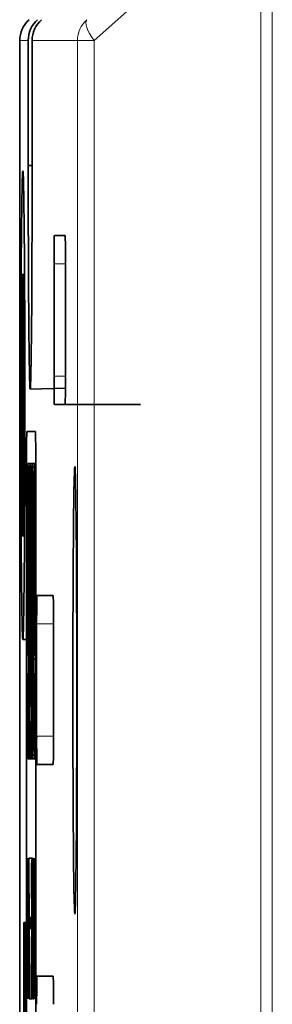
# Model space of a CAD drawing. Extents: x 0 to 841, y 0 to 594.
# Drawn here: x 538 to 541, y 310 to 321 of the extents above; entities that cross this region are included whole.
import ezdxf

# ---------------------------------------------------------------- set-up
doc = ezdxf.new("R2010")
doc.units = 0

msp = doc.modelspace()

# ---------------------------------------------------------------- linework, layer by layer
at = {"color": 7, "lineweight": 13}
for p, q in [((540.563843, 322.197968), (540.563843, 296.075928)), ((540.440552, 322.152313), (540.440552, 296.197968)), ((538.48999, 320.564362), (538.48999, 296.35791)), ((538.669312, 320.564362), (538.669312, 296.359467))]:
    msp.add_line(p, q, dxfattribs=at)
at = {"color": 7, "lineweight": 13, "ltscale": 0.059471}
msp.add_line((538.669312, 320.564362), (540.440552, 322.152313), dxfattribs=at)
at = {"color": 7, "lineweight": 13, "ltscale": 0.002261}
msp.add_line((537.875122, 320.564362), (537.965576, 320.564362), dxfattribs=at)
at = {"color": 7, "lineweight": 35}
msp.add_line((537.875122, 320.564362), (537.875122, 299.201569), dxfattribs=at)
at = {"color": 7, "lineweight": 35, "ltscale": 0.033271}
for p, q in [((537.965576, 319.233521), (537.965576, 320.564362)), ((538.007263, 320.564362), (538.007263, 319.233521))]:
    msp.add_line(p, q, dxfattribs=at)
at = {"color": 7, "lineweight": 13, "ltscale": 0.012068}
msp.add_line((538.007263, 320.564362), (538.48999, 320.564362), dxfattribs=at)
at = {"color": 7, "lineweight": 13, "ltscale": 0.004483}
msp.add_line((538.48999, 320.564362), (538.669312, 320.564362), dxfattribs=at)
at = {"color": 7, "lineweight": 35, "ltscale": 0.001042}
msp.add_line((538.007263, 319.233521), (537.965576, 319.233521), dxfattribs=at)
at = {"color": 7, "lineweight": 35, "ltscale": 0.002879}
for p, q in [((538.359009, 318.483521), (538.243835, 318.483521)), ((538.243835, 316.683533), (538.359009, 316.683533))]:
    msp.add_line(p, q, dxfattribs=at)
at = {"color": 7, "lineweight": 35, "ltscale": 0.03}
for p, q in [((538.241211, 318.183533), (538.241211, 316.983521)), ((538.361633, 316.983521), (538.361633, 318.183533)), ((538.055298, 314.343018), (538.055298, 313.143005)), ((538.234253, 313.143005), (538.234253, 314.343018))]:
    msp.add_line(p, q, dxfattribs=at)
at = {"color": 7, "lineweight": 13, "ltscale": 0.003011}
for p, q in [((538.361633, 318.183533), (538.241211, 318.183533)), ((538.361633, 316.983521), (538.241211, 316.983521))]:
    msp.add_line(p, q, dxfattribs=at)
at = {"color": 7, "lineweight": 35, "ltscale": 0.000623}
msp.add_line((537.926392, 318.070282), (537.901489, 318.070282), dxfattribs=at)
at = {"color": 7, "lineweight": 35, "ltscale": 0.000594}
for p, q in [((537.90271, 318.063293), (537.926453, 318.063293)), ((537.90271, 315.287262), (537.926453, 315.287262))]:
    msp.add_line(p, q, dxfattribs=at)
at = {"color": 7, "lineweight": 35, "ltscale": 0.010538}
for p, q in [((537.90271, 318.063293), (537.90271, 317.641754)), ((537.923401, 318.063293), (537.923401, 317.641754)), ((537.90271, 315.708801), (537.90271, 315.287262)), ((537.923401, 315.708801), (537.923401, 315.287262))]:
    msp.add_line(p, q, dxfattribs=at)
at = {"color": 7, "lineweight": 35, "ltscale": 0.000642}
msp.add_line((537.90271, 317.641754), (537.928406, 317.641754), dxfattribs=at)
at = {"color": 7, "lineweight": 35, "ltscale": 0.000177}
for p, q in [((537.913879, 316.884521), (537.920959, 316.884521)), ((537.920959, 316.466034), (537.913879, 316.466034))]:
    msp.add_line(p, q, dxfattribs=at)
at = {"color": 7, "lineweight": 35, "ltscale": 0.010462}
msp.add_line((537.920959, 316.884521), (537.920959, 316.466034), dxfattribs=at)
at = {"color": 7, "lineweight": 35, "ltscale": 0.009378}
msp.add_line((538.36145, 316.856018), (537.98645, 316.846191), dxfattribs=at)
at = {"color": 7, "lineweight": 35, "ltscale": 0.020021}
msp.add_line((539.159851, 316.683533), (538.359009, 316.683533), dxfattribs=at)
at = {"color": 7, "lineweight": 35, "ltscale": 0.00228}
msp.add_line((537.95105, 316.39502), (538.042236, 316.39502), dxfattribs=at)
at = {"color": 7, "lineweight": 35, "ltscale": 0.001969}
for p, q in [((537.957214, 315.934906), (537.958923, 316.013641)), ((537.96405, 316.013641), (537.96582, 315.934906)), ((538.007019, 316.013641), (538.00531, 315.934906)), ((538.013916, 315.934906), (538.012207, 316.013641)), ((538.029053, 315.934906), (538.030762, 316.013641)), ((538.035889, 316.013641), (538.037598, 315.934906)), ((537.956177, 315.85614), (537.957214, 315.934906)), ((537.96582, 315.934906), (537.966797, 315.85614)), ((538.00531, 315.934906), (538.004272, 315.85614)), ((538.014954, 315.85614), (538.013916, 315.934906)), ((538.028015, 315.85614), (538.029053, 315.934906)), ((538.037598, 315.934906), (538.038635, 315.85614)), ((538.008423, 315.659271), (538.007019, 315.580505)), ((538.012207, 315.580505), (538.010803, 315.659271)), ((537.983643, 315.619904), (537.982605, 315.541138)), ((537.988831, 315.541138), (537.987793, 315.619904)), ((537.957214, 314.123657), (537.956177, 314.202393)), ((538.029053, 314.123657), (538.028015, 314.202393)), ((537.953064, 313.729889), (537.953064, 313.808655)), ((538.024902, 313.729889), (538.024902, 313.808655)), ((537.958923, 313.375519), (537.960327, 313.296783)), ((537.962708, 313.296783), (537.96405, 313.375519)), ((538.007019, 313.375519), (538.008423, 313.296783)), ((538.010803, 313.296783), (538.012207, 313.375519)), ((538.030762, 313.375519), (538.032104, 313.296783)), ((538.034546, 313.296783), (538.035889, 313.375519)), ((537.957214, 313.021149), (537.956177, 313.099884)), ((537.966797, 313.099884), (537.96582, 313.021149)), ((538.004272, 313.099884), (538.00531, 313.021149)), ((538.013916, 313.021149), (538.014954, 313.099884)), ((538.029053, 313.021149), (538.028015, 313.099884)), ((538.038635, 313.099884), (538.037598, 313.021149))]:
    msp.add_line(p, q, dxfattribs=at)
at = {"color": 7, "lineweight": 35, "ltscale": 0.000985}
for p, q in [((537.958923, 316.013641), (537.960632, 316.053009)), ((537.962341, 316.053009), (537.96405, 316.013641)), ((537.982971, 316.013641), (537.98468, 316.053009)), ((537.986755, 316.053009), (537.988464, 316.013641)), ((538.008423, 316.053009), (538.007019, 316.013641)), ((538.012207, 316.013641), (538.010803, 316.053009)), ((538.030762, 316.013641), (538.032471, 316.053009)), ((538.03418, 316.053009), (538.035889, 316.013641)), ((537.985046, 315.659271), (537.983643, 315.619904)), ((537.987793, 315.619904), (537.986389, 315.659271)), ((537.960632, 314.005524), (537.958923, 314.044891)), ((537.96405, 314.044891), (537.962341, 314.005524)), ((538.032471, 314.005524), (538.030762, 314.044891)), ((538.035889, 314.044891), (538.03418, 314.005524)), ((537.960327, 312.903015), (537.958923, 312.942383)), ((537.96405, 312.942383), (537.962708, 312.903015)), ((538.007019, 312.942383), (538.008423, 312.903015)), ((538.010803, 312.903015), (538.012207, 312.942383)), ((538.032104, 312.903015), (538.030762, 312.942383)), ((538.035889, 312.942383), (538.034546, 312.903015))]:
    msp.add_line(p, q, dxfattribs=at)
at = {"color": 7, "lineweight": 35, "ltscale": 4.3e-05}
for p, q in [((537.960632, 316.053009), (537.962341, 316.053009)), ((538.032471, 316.053009), (538.03418, 316.053009)), ((537.962341, 315.659271), (537.960632, 315.659271)), ((538.03418, 315.659271), (538.032471, 315.659271)), ((537.960632, 314.399261), (537.962341, 314.399261)), ((538.032471, 314.399261), (538.03418, 314.399261)), ((537.962341, 314.005524), (537.960632, 314.005524)), ((538.03418, 314.005524), (538.032471, 314.005524))]:
    msp.add_line(p, q, dxfattribs=at)
at = {"color": 7, "lineweight": 35, "ltscale": 0.000558}
msp.add_line((537.98468, 316.053009), (537.962341, 316.053009), dxfattribs=at)
at = {"color": 7, "lineweight": 35, "ltscale": 0.000473}
msp.add_line((537.982971, 316.013641), (537.96405, 316.013641), dxfattribs=at)
at = {"color": 7, "lineweight": 35, "ltscale": 0.002954}
for p, q in [((537.980896, 315.895508), (537.982971, 316.013641)), ((537.988464, 316.013641), (537.99054, 315.895508)), ((537.96582, 314.163025), (537.96405, 314.044891)), ((538.037598, 314.163025), (538.035889, 314.044891)), ((537.95752, 313.493652), (537.958923, 313.375519)), ((537.96405, 313.375519), (537.965454, 313.493652)), ((538.005676, 313.493652), (538.007019, 313.375519)), ((538.012207, 313.375519), (538.01355, 313.493652)), ((538.029358, 313.493652), (538.030762, 313.375519)), ((538.035889, 313.375519), (538.037292, 313.493652))]:
    msp.add_line(p, q, dxfattribs=at)
at = {"color": 7, "lineweight": 35, "ltscale": 5.2e-05}
msp.add_line((537.98468, 316.053009), (537.986755, 316.053009), dxfattribs=at)
at = {"color": 7, "lineweight": 35, "ltscale": 0.000542}
for p, q in [((538.008423, 316.053009), (537.986755, 316.053009)), ((538.032471, 316.053009), (538.010803, 316.053009))]:
    msp.add_line(p, q, dxfattribs=at)
at = {"color": 7, "lineweight": 35, "ltscale": 0.000464}
for p, q in [((538.007019, 316.013641), (537.988464, 316.013641)), ((538.030762, 316.013641), (538.012207, 316.013641)), ((538.030762, 312.942383), (538.012207, 312.942383))]:
    msp.add_line(p, q, dxfattribs=at)
at = {"color": 7, "lineweight": 35, "ltscale": 6e-05}
for p, q in [((538.010803, 316.053009), (538.008423, 316.053009)), ((538.010803, 315.659271), (538.008423, 315.659271)), ((537.960327, 313.296783), (537.962708, 313.296783)), ((538.008423, 313.296783), (538.010803, 313.296783)), ((537.962708, 312.903015), (537.960327, 312.903015)), ((538.008423, 312.903015), (538.010803, 312.903015))]:
    msp.add_line(p, q, dxfattribs=at)
at = {"color": 7, "lineweight": 35, "ltscale": 0.000305}
msp.add_line((538.046387, 316.053009), (538.03418, 316.053009), dxfattribs=at)
at = {"color": 7, "lineweight": 35, "ltscale": 0.000264}
msp.add_line((538.046448, 316.013641), (538.035889, 316.013641), dxfattribs=at)
at = {"color": 7, "lineweight": 35, "ltscale": 0.329475}
for p, q in [((537.946716, 302.719482), (537.946716, 315.898468)), ((538.04657, 315.898468), (538.04657, 302.719482))]:
    msp.add_line(p, q, dxfattribs=at)
at = {"color": 7, "lineweight": 13, "ltscale": 0.00025}
msp.add_line((537.946716, 315.898468), (537.956726, 315.898468), dxfattribs=at)
at = {"color": 7, "lineweight": 35, "ltscale": 0.002953}
for p, q in [((537.955139, 315.738007), (537.956177, 315.85614)), ((537.966797, 315.85614), (537.967834, 315.738007)), ((538.004272, 315.85614), (538.003235, 315.738007)), ((538.015991, 315.738007), (538.014954, 315.85614)), ((538.026978, 315.738007), (538.028015, 315.85614)), ((538.038635, 315.85614), (538.039673, 315.738007)), ((537.958923, 315.580505), (537.95752, 315.462402)), ((537.965454, 315.462402), (537.96405, 315.580505)), ((537.982605, 315.541138), (537.981934, 315.423004)), ((537.989502, 315.423004), (537.988831, 315.541138)), ((538.007019, 315.580505), (538.005676, 315.462402)), ((538.01355, 315.462402), (538.012207, 315.580505)), ((538.030762, 315.580505), (538.029358, 315.462402)), ((538.037292, 315.462402), (538.035889, 315.580505)), ((537.95752, 315.462402), (537.956848, 315.344269)), ((537.966125, 315.344269), (537.965454, 315.462402)), ((538.005676, 315.462402), (538.004944, 315.344269)), ((538.014221, 315.344269), (538.01355, 315.462402)), ((538.029358, 315.462402), (538.028687, 315.344269)), ((538.037964, 315.344269), (538.037292, 315.462402)), ((537.981934, 315.423004), (537.981567, 315.304901)), ((537.989868, 315.304901), (537.989502, 315.423004)), ((537.989502, 315.029266), (537.989868, 315.1474)), ((537.988831, 314.911133), (537.989502, 315.029266)), ((537.956848, 314.714264), (537.95752, 314.59613)), ((537.965454, 314.59613), (537.966125, 314.714264)), ((538.028687, 314.714264), (538.029358, 314.59613)), ((538.037292, 314.59613), (538.037964, 314.714264)), ((537.95752, 314.59613), (537.958923, 314.478027)), ((537.96405, 314.478027), (537.965454, 314.59613)), ((538.029358, 314.59613), (538.030762, 314.478027)), ((538.035889, 314.478027), (538.037292, 314.59613)), ((537.956177, 314.202393), (537.955139, 314.320526)), ((538.028015, 314.202393), (538.026978, 314.320526)), ((537.956848, 313.611755), (537.95752, 313.493652)), ((537.965454, 313.493652), (537.966125, 313.611755)), ((538.004944, 313.611755), (538.005676, 313.493652)), ((538.01355, 313.493652), (538.014221, 313.611755)), ((538.028687, 313.611755), (538.029358, 313.493652)), ((538.037292, 313.493652), (538.037964, 313.611755)), ((537.956177, 313.099884), (537.955139, 313.218018)), ((537.967834, 313.218018), (537.966797, 313.099884)), ((538.003235, 313.218018), (538.004272, 313.099884)), ((538.014954, 313.099884), (538.015991, 313.218018)), ((538.028015, 313.099884), (538.026978, 313.218018)), ((538.039673, 313.218018), (538.038635, 313.099884))]:
    msp.add_line(p, q, dxfattribs=at)
at = {"color": 7, "lineweight": 35, "ltscale": 0.000394}
msp.add_line((537.981567, 315.934906), (537.96582, 315.934906), dxfattribs=at)
at = {"color": 7, "lineweight": 35, "ltscale": 0.000345}
for p, q in [((537.980591, 315.85614), (537.966797, 315.85614)), ((538.008423, 312.903015), (537.994629, 312.903015))]:
    msp.add_line(p, q, dxfattribs=at)
at = {"color": 7, "lineweight": 35, "ltscale": 0.003938}
for p, q in [((537.979553, 315.738007), (537.980896, 315.895508)), ((537.99054, 315.895508), (537.991882, 315.738007)), ((537.954102, 315.580505), (537.955139, 315.738007)), ((537.967834, 315.738007), (537.968872, 315.580505)), ((538.003235, 315.738007), (538.002197, 315.580505)), ((538.016968, 315.580505), (538.015991, 315.738007)), ((538.02594, 315.580505), (538.026978, 315.738007)), ((538.039673, 315.738007), (538.04071, 315.580505)), ((537.95343, 315.423004), (537.954102, 315.580505)), ((537.968872, 315.580505), (537.969604, 315.423004)), ((538.002197, 315.580505), (538.001526, 315.423004)), ((538.0177, 315.423004), (538.016968, 315.580505)), ((538.025269, 315.423004), (538.02594, 315.580505)), ((538.04071, 315.580505), (538.041382, 315.423004)), ((537.977844, 315.1474), (537.977844, 315.304901)), ((537.981567, 315.304901), (537.981567, 315.1474)), ((537.989868, 315.1474), (537.989868, 315.304901)), ((537.993652, 315.304901), (537.993652, 315.1474)), ((537.954102, 314.478027), (537.95343, 314.635529)), ((538.02594, 314.478027), (538.025269, 314.635529)), ((537.955139, 314.320526), (537.954102, 314.478027)), ((538.026978, 314.320526), (538.02594, 314.478027)), ((537.954102, 313.375519), (537.95343, 313.53302)), ((537.969604, 313.53302), (537.968872, 313.375519)), ((538.001526, 313.53302), (538.002197, 313.375519)), ((538.016968, 313.375519), (538.0177, 313.53302)), ((538.02594, 313.375519), (538.025269, 313.53302)), ((538.041382, 313.53302), (538.04071, 313.375519)), ((537.955139, 313.218018), (537.954102, 313.375519)), ((537.968872, 313.375519), (537.967834, 313.218018)), ((538.002197, 313.375519), (538.003235, 313.218018)), ((538.015991, 313.218018), (538.016968, 313.375519)), ((538.026978, 313.218018), (538.02594, 313.375519)), ((538.04071, 313.375519), (538.039673, 313.218018))]:
    msp.add_line(p, q, dxfattribs=at)
at = {"color": 7, "lineweight": 35, "ltscale": 0.000357}
for p, q in [((538.004822, 315.895508), (537.99054, 315.895508)), ((538.000366, 314.123657), (537.986084, 314.123657))]:
    msp.add_line(p, q, dxfattribs=at)
at = {"color": 7, "lineweight": 35, "ltscale": 0.000378}
for p, q in [((538.029053, 315.934906), (538.013916, 315.934906)), ((538.029053, 313.021149), (538.013916, 313.021149))]:
    msp.add_line(p, q, dxfattribs=at)
at = {"color": 7, "lineweight": 35, "ltscale": 0.000327}
for p, q in [((538.028015, 315.85614), (538.014954, 315.85614)), ((538.028015, 313.099884), (538.014954, 313.099884))]:
    msp.add_line(p, q, dxfattribs=at)
at = {"color": 7, "lineweight": 35, "ltscale": 0.000267}
for p, q in [((537.90271, 315.708801), (537.913391, 315.708801)), ((538.014954, 315.1474), (538.004272, 315.1474)), ((538.014954, 313.808655), (538.004272, 313.808655)), ((538.04657, 312.942383), (538.035889, 312.942383))]:
    msp.add_line(p, q, dxfattribs=at)
at = {"color": 7, "lineweight": 35, "ltscale": 0.00197}
for p, q in [((537.960632, 315.659271), (537.958923, 315.580505)), ((537.96405, 315.580505), (537.962341, 315.659271)), ((538.032471, 315.659271), (538.030762, 315.580505)), ((538.035889, 315.580505), (538.03418, 315.659271)), ((537.958923, 314.478027), (537.960632, 314.399261)), ((537.962341, 314.399261), (537.96405, 314.478027)), ((538.030762, 314.478027), (538.032471, 314.399261)), ((538.03418, 314.399261), (538.035889, 314.478027)), ((537.958923, 314.044891), (537.957214, 314.123657)), ((538.030762, 314.044891), (538.029053, 314.123657)), ((537.958923, 312.942383), (537.957214, 313.021149)), ((537.96582, 313.021149), (537.96405, 312.942383)), ((538.00531, 313.021149), (538.007019, 312.942383)), ((538.012207, 312.942383), (538.013916, 313.021149)), ((538.030762, 312.942383), (538.029053, 313.021149)), ((538.037598, 313.021149), (538.035889, 312.942383))]:
    msp.add_line(p, q, dxfattribs=at)
at = {"color": 7, "lineweight": 35, "ltscale": 0.000418}
msp.add_line((537.979065, 315.659271), (537.962341, 315.659271), dxfattribs=at)
at = {"color": 7, "lineweight": 35, "ltscale": 0.000293}
msp.add_line((537.979553, 315.738007), (537.967834, 315.738007), dxfattribs=at)
at = {"color": 7, "lineweight": 35, "ltscale": 0.005906}
for p, q in [((537.978149, 315.50177), (537.979553, 315.738007)), ((537.991882, 315.738007), (537.993286, 315.50177)), ((537.952759, 315.186768), (537.95343, 315.423004)), ((538.024536, 315.186768), (538.025269, 315.423004)), ((537.970276, 315.226135), (537.970581, 314.989899)), ((538.000854, 315.226135), (538.000488, 314.989899)), ((538.018677, 314.989899), (538.018372, 315.226135)), ((538.042053, 315.226135), (538.042419, 314.989899)), ((537.95343, 314.635529), (537.952759, 314.871765)), ((538.025269, 314.635529), (538.024536, 314.871765)), ((537.988464, 314.359894), (537.986084, 314.123657)), ((537.978516, 313.690521), (537.980225, 313.926758)), ((537.981934, 313.53302), (537.981262, 313.296783))]:
    msp.add_line(p, q, dxfattribs=at)
at = {"color": 7, "lineweight": 35, "ltscale": 3.4e-05}
for p, q in [((537.986389, 315.659271), (537.985046, 315.659271)), ((537.954102, 311.841339), (537.952759, 311.841339))]:
    msp.add_line(p, q, dxfattribs=at)
at = {"color": 7, "lineweight": 35, "ltscale": 0.000284}
for p, q in [((538.003235, 315.738007), (537.991882, 315.738007)), ((538.015259, 314.714264), (538.003906, 314.714264)), ((538.015259, 314.24176), (538.003906, 314.24176))]:
    msp.add_line(p, q, dxfattribs=at)
at = {"color": 7, "lineweight": 35, "ltscale": 0.000391}
msp.add_line((538.026428, 315.659271), (538.010803, 315.659271), dxfattribs=at)
at = {"color": 7, "lineweight": 35, "ltscale": 0.000275}
for p, q in [((538.026978, 315.738007), (538.015991, 315.738007)), ((538.026978, 313.218018), (538.015991, 313.218018))]:
    msp.add_line(p, q, dxfattribs=at)
at = {"color": 7, "lineweight": 35, "ltscale": 0.00031}
for p, q in [((538.04657, 315.659271), (538.03418, 315.659271)), ((538.04657, 314.399261), (538.03418, 314.399261)), ((537.97644, 312.942383), (537.96405, 312.942383))]:
    msp.add_line(p, q, dxfattribs=at)
at = {"color": 7, "lineweight": 35, "ltscale": 0.004922}
for p, q in [((537.977844, 315.304901), (537.978149, 315.50177)), ((537.993286, 315.50177), (537.993652, 315.304901)), ((537.956848, 315.344269), (537.956177, 315.1474)), ((537.966797, 315.1474), (537.966125, 315.344269)), ((537.969604, 315.423004), (537.970276, 315.226135)), ((538.001526, 315.423004), (538.000854, 315.226135)), ((538.004944, 315.344269), (538.004272, 315.1474)), ((538.014954, 315.1474), (538.014221, 315.344269)), ((538.018372, 315.226135), (538.0177, 315.423004)), ((538.028687, 315.344269), (538.028015, 315.1474)), ((538.038635, 315.1474), (538.037964, 315.344269)), ((538.041382, 315.423004), (538.042053, 315.226135)), ((537.993652, 315.1474), (537.993286, 314.950531)), ((537.956177, 314.911133), (537.956848, 314.714264)), ((537.966125, 314.714264), (537.966797, 314.911133)), ((538.028015, 314.911133), (538.028687, 314.714264)), ((538.037964, 314.714264), (538.038635, 314.911133)), ((537.9823, 314.202393), (537.984375, 314.399261)), ((537.967529, 314.359894), (537.96582, 314.163025)), ((538.039307, 314.359894), (538.037598, 314.163025)), ((537.956543, 313.808655), (537.956848, 313.611755)), ((538.02832, 313.808655), (538.028687, 313.611755)), ((537.95343, 313.53302), (537.953064, 313.729889)), ((537.970276, 313.729889), (537.969604, 313.53302)), ((538.000854, 313.729889), (538.001526, 313.53302)), ((538.0177, 313.53302), (538.018372, 313.729889)), ((538.025269, 313.53302), (538.024902, 313.729889)), ((538.042053, 313.729889), (538.041382, 313.53302))]:
    msp.add_line(p, q, dxfattribs=at)
at = {"color": 7, "lineweight": 35, "ltscale": 0.000517}
msp.add_line((537.92218, 315.280273), (537.901489, 315.280273), dxfattribs=at)
at = {"color": 7, "lineweight": 35, "ltscale": 0.007875}
for p, q in [((537.952759, 314.871765), (537.952759, 315.186768)), ((538.024536, 314.871765), (538.024536, 315.186768)), ((537.970947, 314.635529), (537.970947, 314.320526)), ((538.000122, 314.635529), (538.000122, 314.320526)), ((538.019043, 314.320526), (538.019043, 314.635529)), ((538.042786, 314.635529), (538.042786, 314.320526)), ((537.986084, 314.123657), (537.983643, 313.808655))]:
    msp.add_line(p, q, dxfattribs=at)
at = {"color": 7, "lineweight": 35, "ltscale": 0.005907}
for p, q in [((537.956177, 315.1474), (537.956177, 314.911133)), ((537.966797, 314.911133), (537.966797, 315.1474)), ((538.028015, 315.1474), (538.028015, 314.911133)), ((538.038635, 314.911133), (538.038635, 315.1474)), ((537.993286, 314.950531), (537.991882, 314.714264)), ((537.970581, 313.966156), (537.970276, 313.729889)), ((538.000488, 313.966156), (538.000854, 313.729889)), ((538.018372, 313.729889), (538.018677, 313.966156)), ((538.042419, 313.966156), (538.042053, 313.729889)), ((537.97644, 312.903015), (537.97644, 313.139282))]:
    msp.add_line(p, q, dxfattribs=at)
at = {"color": 7, "lineweight": 35, "ltscale": 0.000266}
for p, q in [((537.966797, 315.1474), (537.956177, 315.1474)), ((538.038635, 315.1474), (538.028015, 315.1474)), ((537.966797, 314.911133), (537.956177, 314.911133)), ((538.038635, 314.911133), (538.028015, 314.911133)), ((537.97644, 313.021149), (537.96582, 313.021149))]:
    msp.add_line(p, q, dxfattribs=at)
at = {"color": 7, "lineweight": 35, "ltscale": 9.3e-05}
msp.add_line((537.981567, 315.1474), (537.977844, 315.1474), dxfattribs=at)
at = {"color": 7, "lineweight": 35, "ltscale": 0.010828}
for p, q in [((538.004272, 315.1474), (538.003906, 314.714264)), ((538.015259, 314.714264), (538.014954, 315.1474)), ((538.003906, 314.24176), (538.004272, 313.808655)), ((538.014954, 313.808655), (538.015259, 314.24176))]:
    msp.add_line(p, q, dxfattribs=at)
at = {"color": 7, "lineweight": 35, "ltscale": 0.008859}
for p, q in [((537.970581, 314.989899), (537.970947, 314.635529)), ((538.000488, 314.989899), (538.000122, 314.635529)), ((538.019043, 314.635529), (538.018677, 314.989899)), ((538.042419, 314.989899), (538.042786, 314.635529)), ((537.970947, 314.320526), (537.970581, 313.966156)), ((538.000122, 314.320526), (538.000488, 313.966156)), ((538.018677, 313.966156), (538.019043, 314.320526)), ((538.042786, 314.320526), (538.042419, 313.966156))]:
    msp.add_line(p, q, dxfattribs=at)
at = {"color": 7, "lineweight": 35, "ltscale": 0.000467}
msp.add_line((537.989258, 314.989899), (537.970581, 314.989899), dxfattribs=at)
at = {"color": 7, "lineweight": 35, "ltscale": 0.012797}
msp.add_line((537.984375, 314.399261), (537.988831, 314.911133), dxfattribs=at)
at = {"color": 7, "lineweight": 35, "ltscale": 0.001968}
msp.add_line((537.991882, 314.714264), (537.991211, 314.635529), dxfattribs=at)
at = {"color": 7, "lineweight": 35, "ltscale": 0.011813}
for p, q in [((538.003906, 314.714264), (538.003906, 314.24176)), ((538.015259, 314.24176), (538.015259, 314.714264))]:
    msp.add_line(p, q, dxfattribs=at)
at = {"color": 7, "lineweight": 35, "ltscale": 0.000386}
msp.add_line((537.986389, 314.635529), (537.970947, 314.635529), dxfattribs=at)
at = {"color": 7, "lineweight": 35, "ltscale": 0.006891}
for p, q in [((537.991211, 314.635529), (537.988464, 314.359894)), ((537.980225, 313.926758), (537.9823, 314.202393)), ((537.983643, 313.808655), (537.981934, 313.53302)), ((537.977112, 313.414886), (537.978516, 313.690521))]:
    msp.add_line(p, q, dxfattribs=at)
at = {"color": 7, "lineweight": 35, "ltscale": 0.004343}
for p, q in [((538.231628, 314.643005), (538.057922, 314.643005)), ((538.057922, 312.843018), (538.231628, 312.843018)), ((538.231628, 310.583527), (538.057922, 310.583527))]:
    msp.add_line(p, q, dxfattribs=at)
at = {"color": 7, "lineweight": 35, "ltscale": 0.013781}
for p, q in [((537.966797, 313.808655), (537.967529, 314.359894)), ((538.038635, 313.808655), (538.039307, 314.359894))]:
    msp.add_line(p, q, dxfattribs=at)
at = {"color": 7, "lineweight": 35, "ltscale": 0.000314}
msp.add_line((537.983521, 314.320526), (537.970947, 314.320526), dxfattribs=at)
at = {"color": 7, "lineweight": 35, "ltscale": 0.000291}
msp.add_line((538.000122, 314.359894), (537.988464, 314.359894), dxfattribs=at)
at = {"color": 7, "lineweight": 13, "ltscale": 0.004474}
for p, q in [((538.055298, 314.343018), (538.234253, 314.343018)), ((538.234253, 313.143005), (538.055298, 313.143005))]:
    msp.add_line(p, q, dxfattribs=at)
at = {"color": 7, "lineweight": 35, "ltscale": 0.001207}
msp.add_line((537.956543, 314.175293), (537.908264, 314.175293), dxfattribs=at)
at = {"color": 7, "lineweight": 35, "ltscale": 0.000504}
msp.add_line((538.038818, 313.966156), (538.018677, 313.966156), dxfattribs=at)
at = {"color": 7, "lineweight": 35, "ltscale": 8.7e-05}
msp.add_line((537.953064, 313.808655), (537.956543, 313.808655), dxfattribs=at)
at = {"color": 7, "lineweight": 35, "ltscale": 0.000256}
msp.add_line((537.966797, 313.808655), (537.956543, 313.808655), dxfattribs=at)
at = {"color": 7, "lineweight": 35, "ltscale": 0.004923}
for p, q in [((537.966125, 313.611755), (537.966797, 313.808655)), ((538.004272, 313.808655), (538.004944, 313.611755)), ((538.014221, 313.611755), (538.014954, 313.808655)), ((538.037964, 313.611755), (538.038635, 313.808655))]:
    msp.add_line(p, q, dxfattribs=at)
at = {"color": 7, "lineweight": 35, "ltscale": 0.000427}
msp.add_line((538.000732, 313.808655), (537.983643, 313.808655), dxfattribs=at)
at = {"color": 7, "lineweight": 35, "ltscale": 8.5e-05}
msp.add_line((538.024902, 313.808655), (538.02832, 313.808655), dxfattribs=at)
at = {"color": 7, "lineweight": 35, "ltscale": 0.000258}
for p, q in [((538.038635, 313.808655), (538.02832, 313.808655)), ((538.025391, 310.341705), (538.015076, 310.341705))]:
    msp.add_line(p, q, dxfattribs=at)
at = {"color": 7, "lineweight": 35, "ltscale": 0.00049}
msp.add_line((538.001526, 313.53302), (537.981934, 313.53302), dxfattribs=at)
at = {"color": 7, "lineweight": 35, "ltscale": 0.00689}
msp.add_line((537.97644, 313.139282), (537.977112, 313.414886), dxfattribs=at)
at = {"color": 7, "lineweight": 35, "ltscale": 0.000334}
for p, q in [((537.981262, 313.296783), (537.994629, 313.296783)), ((538.004333, 311.211212), (537.990967, 311.211212))]:
    msp.add_line(p, q, dxfattribs=at)
at = {"color": 7, "lineweight": 35, "ltscale": 0.009844}
msp.add_line((537.994629, 313.296783), (537.994629, 312.903015), dxfattribs=at)
at = {"color": 7, "lineweight": 35, "ltscale": 6.1e-05}
for p, q in [((538.032104, 313.296783), (538.034546, 313.296783)), ((538.034546, 312.903015), (538.032104, 312.903015))]:
    msp.add_line(p, q, dxfattribs=at)
at = {"color": 7, "lineweight": 35, "ltscale": 0.000343}
msp.add_line((537.97644, 312.903015), (537.962708, 312.903015), dxfattribs=at)
at = {"color": 7, "lineweight": 35, "ltscale": 0.000455}
msp.add_line((537.994629, 312.903015), (537.97644, 312.903015), dxfattribs=at)
at = {"color": 7, "lineweight": 35, "ltscale": 0.000533}
msp.add_line((538.032104, 312.903015), (538.010803, 312.903015), dxfattribs=at)
at = {"color": 7, "lineweight": 35, "ltscale": 0.000301}
msp.add_line((538.04657, 312.903015), (538.034546, 312.903015), dxfattribs=at)
at = {"color": 7, "lineweight": 35, "ltscale": 0.001875}
for p, q in [((537.952637, 311.785126), (537.952148, 311.710144)), ((538.000671, 311.692017), (538.001343, 311.767029)), ((538.00592, 311.767029), (538.006592, 311.692017)), ((537.958191, 311.691376), (537.957703, 311.616394)), ((537.964722, 311.616394), (537.964233, 311.691376)), ((537.957703, 311.616394), (537.957397, 311.541412)), ((537.965088, 311.541412), (537.964722, 311.616394)), ((538.022461, 311.616974), (538.022156, 311.541962)), ((538.029846, 311.541962), (538.02948, 311.616974)), ((538.0177, 311.16687), (538.018188, 311.091858)), ((538.018188, 311.091858), (538.018555, 311.016846)), ((537.957397, 310.641632), (537.957703, 310.56665)), ((537.964722, 310.56665), (537.965088, 310.641632)), ((538.011169, 310.566742), (538.010864, 310.641754)), ((538.018555, 310.641754), (538.018188, 310.566742)), ((538.022156, 310.641754), (538.022461, 310.566742)), ((538.02948, 310.566742), (538.029846, 310.641754)), ((537.957703, 310.56665), (537.958191, 310.491669)), ((537.964233, 310.491669), (537.964722, 310.56665)), ((538.011658, 310.49173), (538.011169, 310.566742)), ((538.018188, 310.566742), (538.0177, 310.49173)), ((538.022461, 310.566742), (538.022949, 310.49173)), ((538.028992, 310.49173), (538.02948, 310.566742))]:
    msp.add_line(p, q, dxfattribs=at)
at = {"color": 7, "lineweight": 35, "ltscale": 0.001405}
for p, q in [((537.952759, 311.841339), (537.952637, 311.785126)), ((537.959351, 311.56015), (537.958984, 311.503937)), ((537.96344, 311.503937), (537.963074, 311.56015)), ((537.959351, 310.622864), (537.959961, 310.56665)), ((537.962463, 310.56665), (537.963074, 310.622864))]:
    msp.add_line(p, q, dxfattribs=at)
at = {"color": 7, "lineweight": 35, "ltscale": 0.037491}
for p, q in [((537.954102, 310.341705), (537.954102, 311.841339)), ((537.971558, 311.841339), (537.966858, 310.341705)), ((537.978271, 310.341705), (537.973511, 311.841339))]:
    msp.add_line(p, q, dxfattribs=at)
at = {"color": 7, "lineweight": 35, "ltscale": 0.000938}
for p, q in [((537.959167, 311.785126), (537.958679, 311.74762)), ((537.963745, 311.74762), (537.963257, 311.785126)), ((538.023926, 311.785767), (538.023438, 311.74826)), ((538.02478, 311.823273), (538.023926, 311.785767)), ((538.028015, 311.785767), (538.027222, 311.823273)), ((538.028503, 311.74826), (538.028015, 311.785767)), ((537.95166, 311.6539), (537.950989, 311.616394)), ((537.960632, 311.6539), (537.959961, 311.616394)), ((537.962463, 311.616394), (537.961792, 311.6539)), ((538.025391, 311.65448), (538.02478, 311.616974)), ((538.027222, 311.616974), (538.02655, 311.65448)), ((538.002686, 311.635742), (538.002197, 311.598236)), ((538.005127, 311.598236), (538.004639, 311.635742)), ((538.013306, 311.298157), (538.014282, 311.335663)), ((538.01593, 311.316925), (538.016724, 311.279419)), ((538.006592, 311.204376), (538.006226, 311.16687)), ((538.014282, 311.16687), (538.013306, 311.129364)), ((538.01593, 311.129364), (538.015076, 311.16687)), ((537.959961, 310.56665), (537.960632, 310.529144)), ((537.961792, 310.529144), (537.962463, 310.56665)), ((538.013428, 310.566742), (538.014282, 310.529236)), ((538.015076, 310.529236), (538.01593, 310.566742)), ((538.02478, 310.566742), (538.025391, 310.529236)), ((538.02655, 310.529236), (538.027222, 310.566742)), ((537.958679, 310.435425), (537.959167, 310.397919)), ((537.963257, 310.397919), (537.963745, 310.435425)), ((538.012634, 310.397949), (538.012146, 310.435455)), ((538.013428, 310.360443), (538.012634, 310.397949)), ((538.016724, 310.397949), (538.01593, 310.360443)), ((538.017212, 310.435455), (538.016724, 310.397949)), ((538.023438, 310.435455), (538.023926, 310.397949)), ((538.023926, 310.397949), (538.02478, 310.360443)), ((538.027222, 310.360443), (538.028015, 310.397949)), ((538.028015, 310.397949), (538.028503, 310.435455))]:
    msp.add_line(p, q, dxfattribs=at)
at = {"color": 7, "lineweight": 35, "ltscale": 0.000937}
for p, q in [((537.959961, 311.822601), (537.959167, 311.785126)), ((537.963257, 311.785126), (537.962463, 311.822601)), ((537.959167, 310.397919), (537.959961, 310.360443)), ((537.962463, 310.360443), (537.963257, 310.397919))]:
    msp.add_line(p, q, dxfattribs=at)
at = {"color": 7, "lineweight": 35, "ltscale": 0.000469}
for p, q in [((537.960632, 311.841339), (537.959961, 311.822601)), ((537.962463, 311.822601), (537.961792, 311.841339)), ((538.025391, 311.842041), (538.02478, 311.823273)), ((538.003296, 311.65448), (538.002686, 311.635742)), ((538.004639, 311.635742), (538.003967, 311.65448)), ((537.9505, 311.597656), (537.949707, 311.578918)), ((537.950989, 311.616394), (537.9505, 311.597656)), ((538.015076, 311.335663), (538.01593, 311.316925)), ((537.959961, 310.360443), (537.960632, 310.341705)), ((537.961792, 310.341705), (537.962463, 310.360443)), ((538.014282, 310.341705), (538.013428, 310.360443)), ((538.01593, 310.360443), (538.015076, 310.341705)), ((538.02478, 310.360443), (538.025391, 310.341705)), ((538.02655, 310.341705), (538.027222, 310.360443))]:
    msp.add_line(p, q, dxfattribs=at)
at = {"color": 7, "lineweight": 35, "ltscale": 2.9e-05}
for p, q in [((537.961792, 311.841339), (537.960632, 311.841339)), ((538.02655, 311.842041), (538.025391, 311.842041)), ((537.961792, 311.6539), (537.960632, 311.6539)), ((538.02655, 311.65448), (538.025391, 311.65448)), ((537.960632, 310.529144), (537.961792, 310.529144)), ((538.025391, 310.529236), (538.02655, 310.529236)), ((537.960632, 310.341705), (537.961792, 310.341705)), ((538.025391, 310.341705), (538.02655, 310.341705))]:
    msp.add_line(p, q, dxfattribs=at)
at = {"color": 7, "lineweight": 35, "ltscale": 4.9e-05}
for p, q in [((537.973511, 311.841339), (537.971558, 311.841339)), ((538.036194, 310.341705), (538.038147, 310.341705))]:
    msp.add_line(p, q, dxfattribs=at)
at = {"color": 7, "lineweight": 35, "ltscale": 0.00074}
msp.add_line((538.003113, 311.841339), (537.973511, 311.841339), dxfattribs=at)
at = {"color": 7, "lineweight": 35, "ltscale": 0.001406}
for p, q in [((538.001343, 311.767029), (538.002319, 311.823273)), ((538.004944, 311.823273), (538.00592, 311.767029)), ((537.952148, 311.710144), (537.95166, 311.6539)), ((537.958679, 311.74762), (537.958191, 311.691376)), ((537.964233, 311.691376), (537.963745, 311.74762)), ((538.023438, 311.74826), (538.022949, 311.692017)), ((538.028992, 311.692017), (538.028503, 311.74826)), ((537.959961, 311.616394), (537.959351, 311.56015)), ((537.963074, 311.56015), (537.962463, 311.616394)), ((538.02478, 311.616974), (538.024109, 311.56073)), ((538.027832, 311.56073), (538.027222, 311.616974)), ((538.001831, 311.541962), (538.001648, 311.485718)), ((538.005615, 311.485718), (538.005432, 311.541962)), ((538.005432, 311.354431), (538.005615, 311.410675)), ((538.012451, 311.241913), (538.013306, 311.298157)), ((538.013306, 311.129364), (538.012634, 311.07312)), ((538.016541, 311.07312), (538.01593, 311.129364)), ((537.958984, 310.679108), (537.959351, 310.622864)), ((537.963074, 310.622864), (537.96344, 310.679108)), ((538.012451, 310.67926), (538.012817, 310.623016)), ((538.016541, 310.623016), (538.016907, 310.67926)), ((538.023743, 310.67926), (538.024109, 310.623016)), ((538.027832, 310.623016), (538.028198, 310.67926)), ((537.958191, 310.491669), (537.958679, 310.435425)), ((537.963745, 310.435425), (537.964233, 310.491669))]:
    msp.add_line(p, q, dxfattribs=at)
at = {"color": 7, "lineweight": 35, "ltscale": 0.00047}
for p, q in [((538.002319, 311.823273), (538.003174, 311.842041)), ((538.00415, 311.842041), (538.004944, 311.823273)), ((538.027222, 311.823273), (538.02655, 311.842041))]:
    msp.add_line(p, q, dxfattribs=at)
at = {"color": 7, "lineweight": 35, "ltscale": 0.02063}
msp.add_line((538.010681, 311.016846), (538.011658, 311.842041), dxfattribs=at)
at = {"color": 7, "lineweight": 35, "ltscale": 0.000168}
msp.add_line((538.011658, 311.842041), (538.018372, 311.842041), dxfattribs=at)
at = {"color": 7, "lineweight": 35, "ltscale": 0.004689}
msp.add_line((538.018372, 311.842041), (538.018372, 311.65448), dxfattribs=at)
at = {"color": 7, "lineweight": 35, "ltscale": 0.037509}
for p, q in [((538.031616, 311.842041), (538.036194, 310.341705)), ((538.038147, 310.341705), (538.042725, 311.842041))]:
    msp.add_line(p, q, dxfattribs=at)
at = {"color": 7, "lineweight": 35, "ltscale": 4.4e-05}
for p, q in [((538.033386, 311.842041), (538.031616, 311.842041)), ((538.042725, 311.842041), (538.040955, 311.842041)), ((538.001648, 311.410675), (537.999878, 311.410675)), ((537.966858, 310.341705), (537.968628, 310.341705)), ((537.976501, 310.341705), (537.978271, 310.341705))]:
    msp.add_line(p, q, dxfattribs=at)
at = {"color": 7, "lineweight": 35, "ltscale": 0.030476}
for p, q in [((538.03717, 310.623016), (538.033386, 311.842041)), ((538.040955, 311.842041), (538.03717, 310.623016))]:
    msp.add_line(p, q, dxfattribs=at)
at = {"color": 7, "lineweight": 35, "ltscale": 0.002814}
for p, q in [((538.000061, 311.579468), (538.000671, 311.692017)), ((538.006592, 311.692017), (538.007263, 311.579468)), ((538.007263, 311.316925), (538.006592, 311.204376)), ((538.016724, 311.279419), (538.0177, 311.16687)), ((538.004944, 311.035614), (538.003784, 310.923065)), ((538.000183, 310.716766), (538.001038, 310.829315))]:
    msp.add_line(p, q, dxfattribs=at)
at = {"color": 7, "lineweight": 35, "ltscale": 0.010314}
msp.add_line((538.012939, 311.65448), (538.012451, 311.241913), dxfattribs=at)
at = {"color": 7, "lineweight": 35, "ltscale": 0.000136}
msp.add_line((538.018372, 311.65448), (538.012939, 311.65448), dxfattribs=at)
at = {"color": 7, "lineweight": 35, "ltscale": 0.001876}
for p, q in [((538.022949, 311.692017), (538.022461, 311.616974)), ((538.02948, 311.616974), (538.028992, 311.692017)), ((537.999878, 311.410675), (537.999878, 311.485718)), ((538.001648, 311.485718), (538.001648, 311.410675)), ((538.005615, 311.410675), (538.005615, 311.485718)), ((538.007385, 311.485718), (538.007385, 311.410675))]:
    msp.add_line(p, q, dxfattribs=at)
at = {"color": 7, "lineweight": 35, "ltscale": 0.003749}
for p, q in [((537.949341, 311.578918), (537.949341, 311.428955)), ((537.956726, 311.166504), (537.956726, 311.016541)), ((537.965698, 311.016541), (537.965698, 311.166504))]:
    msp.add_line(p, q, dxfattribs=at)
at = {"color": 7, "lineweight": 35, "ltscale": 0.014997}
for p, q in [((537.972534, 311.578918), (537.970581, 310.979034)), ((537.97467, 310.979034), (537.972534, 311.578918))]:
    msp.add_line(p, q, dxfattribs=at)
at = {"color": 7, "lineweight": 35, "ltscale": 0.002344}
for p, q in [((537.999878, 311.485718), (538.000061, 311.579468)), ((538.007263, 311.579468), (538.007385, 311.485718)), ((537.958984, 311.503937), (537.958679, 311.410187)), ((537.963745, 311.410187), (537.96344, 311.503937)), ((538.007385, 311.410675), (538.007263, 311.316925)), ((537.958679, 310.772858), (537.958984, 310.679108)), ((537.96344, 310.679108), (537.963745, 310.772858))]:
    msp.add_line(p, q, dxfattribs=at)
at = {"color": 7, "lineweight": 35, "ltscale": 0.001407}
for p, q in [((538.002197, 311.598236), (538.001831, 311.541962)), ((538.005432, 311.541962), (538.005127, 311.598236)), ((538.024109, 311.56073), (538.023743, 311.504456)), ((538.028198, 311.504456), (538.027832, 311.56073)), ((538.005127, 311.298157), (538.005432, 311.354431)), ((538.012634, 311.07312), (538.012329, 311.016846)), ((538.016907, 311.016846), (538.016541, 311.07312)), ((538.012817, 310.623016), (538.013428, 310.566742)), ((538.01593, 310.566742), (538.016541, 310.623016)), ((538.024109, 310.623016), (538.02478, 310.566742)), ((538.027222, 310.566742), (538.027832, 310.623016)), ((538.012146, 310.435455), (538.011658, 310.49173)), ((538.0177, 310.49173), (538.017212, 310.435455)), ((538.022949, 310.49173), (538.023438, 310.435455)), ((538.028503, 310.435455), (538.028992, 310.49173))]:
    msp.add_line(p, q, dxfattribs=at)
at = {"color": 7, "lineweight": 35, "ltscale": 0.002812}
for p, q in [((537.957031, 311.447693), (537.956909, 311.335205)), ((537.965576, 311.335205), (537.965393, 311.447693)), ((537.956909, 310.847839), (537.957031, 310.735352)), ((537.965393, 310.735352), (537.965576, 310.847839))]:
    msp.add_line(p, q, dxfattribs=at)
at = {"color": 7, "lineweight": 35, "ltscale": 0.002343}
for p, q in [((537.957397, 311.541412), (537.957031, 311.447693)), ((537.965393, 311.447693), (537.965088, 311.541412)), ((537.957031, 310.735352), (537.957397, 310.641632)), ((537.965088, 310.641632), (537.965393, 310.735352))]:
    msp.add_line(p, q, dxfattribs=at)
at = {"color": 7, "lineweight": 35, "ltscale": 0.002813}
for p, q in [((538.02179, 311.448181), (538.021606, 311.335663)), ((538.030334, 311.335663), (538.030151, 311.448181)), ((538.018555, 311.016846), (538.01886, 310.904327)), ((538.021606, 310.848053), (538.02179, 310.735535)), ((538.030151, 310.735535), (538.030334, 310.848053)), ((538.010864, 310.641754), (538.010498, 310.754272)), ((538.01886, 310.754272), (538.018555, 310.641754)), ((538.001831, 310.641754), (538.001526, 310.529236)), ((537.999207, 310.341705), (537.999207, 310.454224))]:
    msp.add_line(p, q, dxfattribs=at)
at = {"color": 7, "lineweight": 35, "ltscale": 0.002345}
for p, q in [((538.022156, 311.541962), (538.02179, 311.448181)), ((538.023743, 311.504456), (538.023438, 311.410675)), ((538.028503, 311.410675), (538.028198, 311.504456)), ((538.030151, 311.448181), (538.029846, 311.541962)), ((538.002014, 310.960571), (538.002991, 311.054352)), ((538.017212, 310.923065), (538.016907, 311.016846)), ((538.012146, 310.773041), (538.012451, 310.67926)), ((538.016907, 310.67926), (538.017212, 310.773041)), ((538.02179, 310.735535), (538.022156, 310.641754)), ((538.023438, 310.773041), (538.023743, 310.67926)), ((538.028198, 310.67926), (538.028503, 310.773041)), ((538.029846, 310.641754), (538.030151, 310.735535))]:
    msp.add_line(p, q, dxfattribs=at)
at = {"color": 7, "lineweight": 35, "ltscale": 7.8e-05}
msp.add_line((537.949341, 311.428955), (537.952454, 311.428955), dxfattribs=at)
at = {"color": 7, "lineweight": 35, "ltscale": 0.027181}
msp.add_line((537.952454, 311.428955), (537.952454, 310.341705), dxfattribs=at)
at = {"color": 7, "lineweight": 35, "ltscale": 0.004218}
for p, q in [((537.956909, 311.335205), (537.956726, 311.166504)), ((537.965698, 311.166504), (537.965576, 311.335205)), ((537.956726, 311.016541), (537.956909, 310.847839)), ((537.965576, 310.847839), (537.965698, 311.016541))]:
    msp.add_line(p, q, dxfattribs=at)
at = {"color": 7, "lineweight": 35, "ltscale": 0.005154}
for p, q in [((537.958679, 311.410187), (537.958496, 311.20401)), ((537.963928, 311.20401), (537.963745, 311.410187)), ((537.958496, 310.979034), (537.958679, 310.772858)), ((537.963745, 310.772858), (537.963928, 310.979034))]:
    msp.add_line(p, q, dxfattribs=at)
at = {"color": 7, "lineweight": 35, "ltscale": 0.00422}
for p, q in [((538.021606, 311.335663), (538.021484, 311.16687)), ((538.030457, 311.16687), (538.030334, 311.335663)), ((538.021484, 311.016846), (538.021606, 310.848053)), ((538.030334, 310.848053), (538.030457, 311.016846))]:
    msp.add_line(p, q, dxfattribs=at)
at = {"color": 7, "lineweight": 35, "ltscale": 0.005157}
for p, q in [((538.023438, 311.410675), (538.023254, 311.204376)), ((538.028687, 311.204376), (538.028503, 311.410675)), ((538.023254, 310.97934), (538.023438, 310.773041)), ((538.028503, 310.773041), (538.028687, 310.97934))]:
    msp.add_line(p, q, dxfattribs=at)
at = {"color": 7, "lineweight": 35, "ltscale": 0.006095}
msp.add_line((538.002991, 311.054352), (538.005127, 311.298157), dxfattribs=at)
at = {"color": 7, "lineweight": 35, "ltscale": 0.000482}
msp.add_line((537.93811, 311.157898), (537.918823, 311.157898), dxfattribs=at)
at = {"color": 7, "lineweight": 35, "ltscale": 0.089999}
for p, q in [((537.918823, 311.157898), (537.918823, 307.557922)), ((537.93811, 307.557922), (537.93811, 311.157898))]:
    msp.add_line(p, q, dxfattribs=at)
at = {"color": 7, "lineweight": 35, "ltscale": 0.005624}
for p, q in [((537.958496, 311.20401), (537.958496, 310.979034)), ((537.963928, 310.979034), (537.963928, 311.20401))]:
    msp.add_line(p, q, dxfattribs=at)
at = {"color": 7, "lineweight": 35, "ltscale": 0.002992}
for p, q in [((537.986694, 311.091522), (537.986694, 311.211212)), ((537.990967, 311.211212), (537.990967, 311.091522))]:
    msp.add_line(p, q, dxfattribs=at)
at = {"color": 7, "lineweight": 35, "ltscale": 0.000107}
for p, q in [((537.986694, 311.211212), (537.990967, 311.211212)), ((537.990967, 311.091522), (537.986694, 311.091522))]:
    msp.add_line(p, q, dxfattribs=at)
at = {"color": 7, "lineweight": 35, "ltscale": 0.003282}
for p, q in [((538.006226, 311.16687), (538.004944, 311.035614)), ((538.002686, 310.773041), (538.001831, 310.641754)), ((537.999207, 310.454224), (537.999512, 310.58551))]:
    msp.add_line(p, q, dxfattribs=at)
at = {"color": 7, "lineweight": 35, "ltscale": 0.003751}
for p, q in [((538.021484, 311.16687), (538.021484, 311.016846)), ((538.030457, 311.016846), (538.030457, 311.16687)), ((538.003784, 310.923065), (538.002686, 310.773041)), ((538.017212, 310.773041), (538.017212, 310.923065)), ((538.01886, 310.904327), (538.01886, 310.754272))]:
    msp.add_line(p, q, dxfattribs=at)
at = {"color": 7, "lineweight": 35, "ltscale": 0.005626}
for p, q in [((538.023254, 311.204376), (538.023254, 310.97934)), ((538.028687, 310.97934), (538.028687, 311.204376))]:
    msp.add_line(p, q, dxfattribs=at)
at = {"color": 7, "lineweight": 35, "ltscale": 0.000308}
msp.add_line((538.003296, 311.091522), (537.990967, 311.091522), dxfattribs=at)
at = {"color": 7, "lineweight": 35, "ltscale": 0.000102}
msp.add_line((537.970581, 310.979034), (537.97467, 310.979034), dxfattribs=at)
at = {"color": 7, "lineweight": 35, "ltscale": 0.003281}
for p, q in [((538.001038, 310.829315), (538.002014, 310.960571)), ((537.999512, 310.58551), (538.000183, 310.716766))]:
    msp.add_line(p, q, dxfattribs=at)
at = {"color": 7, "lineweight": 35, "ltscale": 0.000336}
msp.add_line((538.017212, 310.923065), (538.003784, 310.923065), dxfattribs=at)
at = {"color": 7, "lineweight": 35, "ltscale": 4.1e-05}
for p, q in [((538.012329, 311.016846), (538.010681, 311.016846)), ((537.952454, 310.341705), (537.954102, 310.341705))]:
    msp.add_line(p, q, dxfattribs=at)
at = {"color": 7, "lineweight": 35, "ltscale": 0.000175}
msp.add_line((537.924866, 310.746735), (537.924866, 310.753723), dxfattribs=at)
at = {"color": 7, "lineweight": 35, "ltscale": 0.000331}
msp.add_line((537.93811, 310.746307), (537.924866, 310.746735), dxfattribs=at)
at = {"color": 7, "lineweight": 35, "ltscale": 0.069938}
msp.add_line((537.924866, 307.949219), (537.924866, 310.746735), dxfattribs=at)
at = {"color": 7, "lineweight": 35, "ltscale": 0.011247}
for p, q in [((537.968628, 310.341705), (537.970093, 310.791595)), ((537.975037, 310.791595), (537.976501, 310.341705))]:
    msp.add_line(p, q, dxfattribs=at)
at = {"color": 7, "lineweight": 35, "ltscale": 0.000124}
msp.add_line((537.970093, 310.791595), (537.975037, 310.791595), dxfattribs=at)
at = {"color": 7, "lineweight": 35, "ltscale": 0.000363}
msp.add_line((538.017212, 310.773041), (538.002686, 310.773041), dxfattribs=at)
at = {"color": 7, "lineweight": 35, "ltscale": 0.000471}
msp.add_line((538.010498, 310.754272), (538.012146, 310.773041), dxfattribs=at)
at = {"color": 7, "lineweight": 35, "ltscale": 0.000159}
msp.add_line((538.001526, 310.529236), (538.007874, 310.529236), dxfattribs=at)
at = {"color": 7, "lineweight": 35, "ltscale": 0.004688}
msp.add_line((538.007874, 310.529236), (538.007874, 310.341705), dxfattribs=at)
at = {"color": 7, "lineweight": 35, "ltscale": 0.000523}
msp.add_line((537.999207, 310.341705), (537.978271, 310.341705), dxfattribs=at)
at = {"color": 7, "lineweight": 35, "ltscale": 0.000217}
msp.add_line((538.007874, 310.341705), (537.999207, 310.341705), dxfattribs=at)
at = {"color": 7, "lineweight": 35}
for centre, start, end in [((528.438293, 318.270111), 359.500054, 1.232332), ((547.978638, 313.056427), 179.500049, 181.232325)]:
    msp.add_arc(centre, 9.923351, start, end, dxfattribs=at)
for centre, major_axis, ratio, start_param, end_param in [((538.17511, 320.564362), (0, -0.300003), 0.999962, 3.874407755, 4.71238898), ((538.265564, 320.564362), (0, -0.300003), 0.999962, 3.874407753, 4.712388983), ((538.307251, 320.564362), (0, -0.300003), 0.999962, 3.874407755, 4.71238898), ((537.98645, 319.233521), (0, 2.387337), 0.008727, 1.570796327, 3.141821363), ((537.98645, 319.233521), (0, 2.387337), 0.008727, 3.141821363, 4.71238898), ((537.908264, 316.675293), (0, 2.5), 0.008727, 0.0000037, 3.141592654), ((537.908264, 316.675293), (0, 2.5), 0.008727, 4.712388979, 6.283189008), ((538.243835, 318.183533), (0, -0.300003), 0.008727, 3.141592654, 4.71238898), ((537.901489, 316.675293), (0, 1.394997), 0.008727, 0.000015502, 1.570796327), ((537.901489, 316.675293), (0, 1.394997), 0.008727, 6.183017887, 6.283200809), ((537.92218, 316.675293), (0, 1.394997), 0.008727, 0.000015502, 1.570796327), ((537.92218, 316.675293), (0, 1.394997), 0.008727, 6.183017887, 6.283200809), ((537.901489, 316.675293), (0, 0.976501), 0.008727, 0.000000105, 1.570796327), ((537.901489, 316.675293), (0, 0.976501), 0.008727, 6.13983774, 6.283185412), ((537.92218, 316.675293), (0, 0.976501), 0.008727, 6.283183645, 7.638021133), ((537.92218, 316.675293), (0, 0.976501), 0.008727, 6.139837742, 6.283183645), ((538.243835, 316.983521), (0, 0.300003), 0.008727, 1.570796327, 3.141592647), ((538.359009, 316.983521), (0, -0.300003), 0.008727, 6.283185307, 7.853981634), ((537.901489, 316.675293), (0, 1.394997), 0.008727, 1.570796327, 3.141577151), ((537.901489, 316.675293), (0, 0.976501), 0.008727, 1.570796327, 3.141592549), ((537.908264, 316.675293), (0, 2.5), 0.008727, 3.141592654, 4.71238898), ((537.92218, 316.675293), (0, 1.394997), 0.008727, 1.570796327, 3.141577151), ((537.92218, 316.675293), (0, 0.976501), 0.008727, 1.786756828, 3.141594316), ((537.95105, 315.898346), (0, 0.496674), 0.008727, 6.282880536, 7.853677046), ((538.042236, 315.898346), (0, 0.496674), 0.008727, 4.712693569, 6.283490074), ((538.461914, 313.633514), (0, 2.387337), 0.008727, 6.282956598, 9.42500667), ((538.461914, 313.633514), (0, 2.387337), 0.008727, 4.71238898, 6.282956598), ((537.901489, 316.675293), (0, 0.976501), 0.008727, 3.141592549, 3.284940221), ((537.92218, 316.675293), (0, 0.976501), 0.008727, 3.141594316, 3.284940219), ((537.901489, 316.675293), (0, 1.394997), 0.008727, 3.141577151, 3.241760074), ((537.92218, 316.675293), (0, 1.394997), 0.008727, 3.141577151, 3.241760074), ((538.057922, 314.343018), (0, -0.300003), 0.008727, 3.141592654, 4.71238898), ((538.231628, 314.343018), (0, -0.300003), 0.008727, 1.570796327, 3.141592654), ((538.461914, 313.633514), (0, 2.387337), 0.008727, 3.141821363, 4.71238898), ((538.231628, 313.143005), (0, -0.300003), 0.008727, 6.283185307, 7.853981634), ((538.057922, 310.283508), (0, 0.300003), 0.008727, 0.000000007, 1.570796326), ((538.231628, 310.283508), (0, 0.300003), 0.008727, 4.712388981, 6.2831853)]:
    msp.add_ellipse(centre, major_axis=major_axis, ratio=ratio, start_param=start_param, end_param=end_param, dxfattribs=at)
at = {"color": 7, "lineweight": 13}
for major_axis, ratio, start_param, end_param in [((0, -0.300003), 0.999962, 3.874407755, 4.71238898), ((-0.200256, 0.223373), 0.311045, 0.006142756, 1.298849118)]:
    msp.add_ellipse((538.789978, 320.564362), major_axis=major_axis, ratio=ratio, start_param=start_param, end_param=end_param, dxfattribs=at)

doc.saveas('drawing.dxf')
